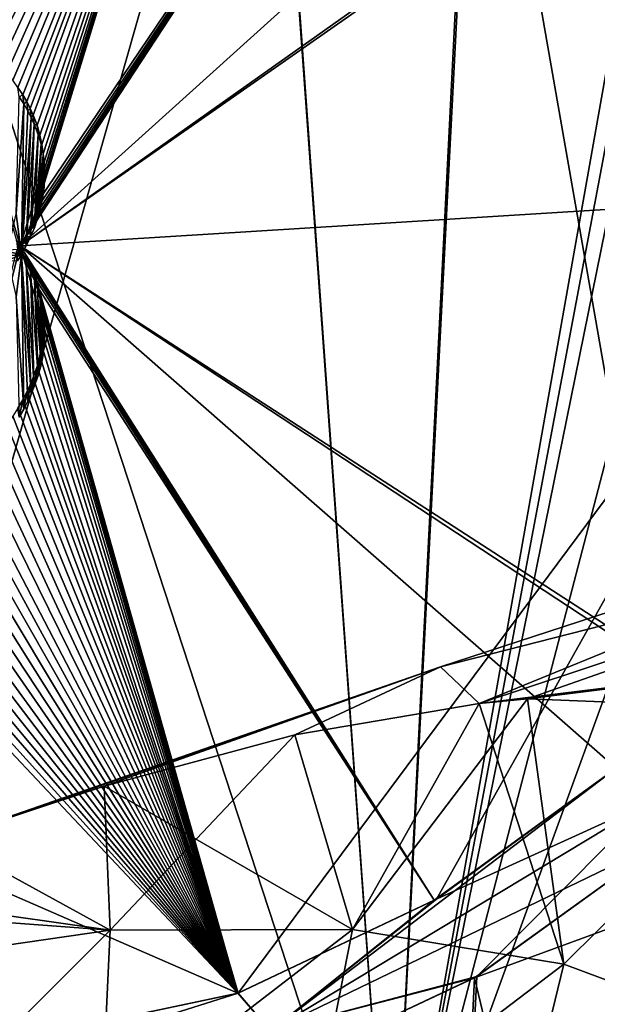
# Model space of a CAD drawing. Units: millimetres. Extents: x -36 to 116, y -4 to 79.
# Drawn here: x 3 to 12, y 53 to 68 of the extents above; entities that cross this region are included whole.
import ezdxf

# ---------------------------------------------------------------- set-up
doc = ezdxf.new("R2010")
doc.units = ezdxf.units.MM
doc.header["$LTSCALE"] = 65.185185
for name, color, linetype in [('1', 7, 'CONTINUOUS'), ('205', 7, 'CONTINUOUS'), ('207', 7, 'CONTINUOUS'), ('209', 7, 'CONTINUOUS'), ('211', 7, 'CONTINUOUS'), ('213', 7, 'CONTINUOUS'), ('214', 7, 'CONTINUOUS'), ('33', 7, 'CONTINUOUS'), ('35', 7, 'CONTINUOUS'), ('39', 7, 'CONTINUOUS'), ('43', 7, 'CONTINUOUS'), ('57', 7, 'CONTINUOUS'), ('59', 7, 'CONTINUOUS'), ('62', 7, 'CONTINUOUS'), ('813', 7, 'CONTINUOUS'), ('845', 7, 'CONTINUOUS'), ('847', 7, 'CONTINUOUS'), ('851', 7, 'CONTINUOUS'), ('866', 7, 'CONTINUOUS'), ('869', 7, 'CONTINUOUS'), ('871', 7, 'CONTINUOUS'), ('874', 7, 'CONTINUOUS')]:
    doc.layers.add(name, color=color, linetype=linetype)

msp = doc.modelspace()

# ---------------------------------------------------------------- linework, layer by layer
at = {"layer": '1', "linetype": 'CONTINUOUS'}
for points in [[(13.271, 55.744, 72.941), (10.29, 53.599, 74.485), (13.327, 54.715, 71.826), (13.271, 55.744, 72.941)], [(13.327, 54.715, 71.826), (10.29, 53.599, 74.485), (15.589, 31.49, 44.217), (13.327, 54.715, 71.826)], [(10.29, 53.599, 74.485), (7.08, 52.091, 75.495), (8.999, 26.831, 48.877), (10.29, 53.599, 74.485)], [(15.589, 31.49, 44.217), (10.29, 53.599, 74.485), (8.999, 26.831, 48.877), (15.589, 31.49, 44.217)]]:
    msp.add_3dface(points, dxfattribs=at)
at = {"layer": '205', "linetype": 'CONTINUOUS'}
for points in [[(10.364, 57.846, 6.36), (19.596, 61.622, 0), (9.764, 58.413), (10.364, 57.846, 6.36)], [(19.83, 60.981, 5.683), (19.596, 61.622, 0), (10.364, 57.846, 6.36), (19.83, 60.981, 5.683)], [(11.11, 57.918, 6.986), (19.83, 60.981, 5.683), (10.364, 57.846, 6.36), (11.11, 57.918, 6.986)], [(15.63, 57.734, 10.942), (19.83, 60.981, 5.683), (11.11, 57.918, 6.986), (15.63, 57.734, 10.942)], [(9.764, 58.413), (0, 55), (2.087, 55.745, 0.502), (9.764, 58.413)], [(4.562, 56.566, 1.888), (9.764, 58.413), (2.087, 55.745, 0.502), (4.562, 56.566, 1.888)], [(7.509, 57.359, 4.044), (9.764, 58.413), (4.562, 56.566, 1.888), (7.509, 57.359, 4.044)], [(10.364, 57.846, 6.36), (9.764, 58.413), (7.509, 57.359, 4.044), (10.364, 57.846, 6.36)]]:
    msp.add_3dface(points, dxfattribs=at)
at = {"layer": '207', "linetype": 'CONTINUOUS'}
for points in [[(1.022, 53.813, 11.336), (4.515, 51.355, 20.811), (4.654, 54.337, 12.591), (1.022, 53.813, 11.336)], [(4.515, 51.355, 20.811), (7.7, 50.792, 21.701), (8.405, 54.349, 14.363), (4.515, 51.355, 20.811)], [(4.654, 54.337, 12.591), (4.515, 51.355, 20.811), (8.405, 54.349, 14.363), (4.654, 54.337, 12.591)], [(8.405, 54.349, 14.363), (7.7, 50.792, 21.701), (11.671, 53.813, 16.274), (8.405, 54.349, 14.363)], [(1.71, 51.406, 20.465), (4.515, 51.355, 20.811), (1.022, 53.813, 11.336), (1.71, 51.406, 20.465)], [(7.7, 50.792, 21.701), (10.674, 49.695, 22.957), (11.671, 53.813, 16.274), (7.7, 50.792, 21.701)], [(11.671, 53.813, 16.274), (10.674, 49.695, 22.957), (14.244, 52.854, 18.052), (11.671, 53.813, 16.274)]]:
    msp.add_3dface(points, dxfattribs=at)
at = {"layer": '209', "linetype": 'CONTINUOUS'}
for points in [[(11.11, 57.918, 6.986), (10.364, 57.846, 6.36), (11.671, 53.813, 16.274), (11.11, 57.918, 6.986)], [(15.63, 57.734, 10.942), (11.11, 57.918, 6.986), (11.671, 53.813, 16.274), (15.63, 57.734, 10.942)], [(10.364, 57.846, 6.36), (7.509, 57.359, 4.044), (8.405, 54.349, 14.363), (10.364, 57.846, 6.36)], [(10.364, 57.846, 6.36), (8.405, 54.349, 14.363), (11.671, 53.813, 16.274), (10.364, 57.846, 6.36)], [(15.63, 57.734, 10.942), (11.671, 53.813, 16.274), (14.244, 52.854, 18.052), (15.63, 57.734, 10.942)], [(7.509, 57.359, 4.044), (4.562, 56.566, 1.888), (8.405, 54.349, 14.363), (7.509, 57.359, 4.044)], [(4.562, 56.566, 1.888), (2.087, 55.745, 0.502), (4.654, 54.337, 12.591), (4.562, 56.566, 1.888)], [(4.562, 56.566, 1.888), (4.654, 54.337, 12.591), (8.405, 54.349, 14.363), (4.562, 56.566, 1.888)], [(2.087, 55.745, 0.502), (0, 55), (4.654, 54.337, 12.591), (2.087, 55.745, 0.502)], [(4.654, 54.337, 12.591), (0, 55), (0.212, 54.666, 5.534), (4.654, 54.337, 12.591)], [(1.022, 53.813, 11.336), (4.654, 54.337, 12.591), (0.212, 54.666, 5.534), (1.022, 53.813, 11.336)]]:
    msp.add_3dface(points, dxfattribs=at)
at = {"layer": '211', "linetype": 'CONTINUOUS'}
for points in [[(4.654, 54.337, -12.591), (1.71, 51.406, -20.465), (1.022, 53.813, -11.336), (4.654, 54.337, -12.591)], [(4.515, 51.355, -20.811), (1.71, 51.406, -20.465), (4.654, 54.337, -12.591), (4.515, 51.355, -20.811)], [(7.7, 50.792, -21.701), (4.515, 51.355, -20.811), (8.405, 54.349, -14.363), (7.7, 50.792, -21.701)], [(8.405, 54.349, -14.363), (4.515, 51.355, -20.811), (4.654, 54.337, -12.591), (8.405, 54.349, -14.363)], [(11.671, 53.813, -16.274), (7.7, 50.792, -21.701), (8.405, 54.349, -14.363), (11.671, 53.813, -16.274)], [(14.244, 52.854, -18.052), (7.7, 50.792, -21.701), (11.671, 53.813, -16.274), (14.244, 52.854, -18.052)]]:
    msp.add_3dface(points, dxfattribs=at)
at = {"layer": '213', "linetype": 'CONTINUOUS'}
for points in [[(11.671, 53.813, -16.274), (8.405, 54.349, -14.363), (11.11, 57.918, -6.986), (11.671, 53.813, -16.274)], [(11.11, 57.918, -6.986), (8.405, 54.349, -14.363), (10.364, 57.846, -6.36), (11.11, 57.918, -6.986)], [(15.63, 57.734, -10.942), (11.671, 53.813, -16.274), (11.11, 57.918, -6.986), (15.63, 57.734, -10.942)], [(10.364, 57.846, -6.36), (8.405, 54.349, -14.363), (7.509, 57.359, -4.044), (10.364, 57.846, -6.36)], [(14.244, 52.854, -18.052), (11.671, 53.813, -16.274), (15.63, 57.734, -10.942), (14.244, 52.854, -18.052)], [(7.509, 57.359, -4.044), (4.654, 54.337, -12.591), (4.562, 56.566, -1.888), (7.509, 57.359, -4.044)], [(8.405, 54.349, -14.363), (4.654, 54.337, -12.591), (7.509, 57.359, -4.044), (8.405, 54.349, -14.363)], [(4.562, 56.566, -1.888), (4.654, 54.337, -12.591), (2.087, 55.745, -0.502), (4.562, 56.566, -1.888)], [(4.654, 54.337, -12.591), (1.022, 53.813, -11.336), (2.087, 55.745, -0.502), (4.654, 54.337, -12.591)]]:
    msp.add_3dface(points, dxfattribs=at)
at = {"layer": '214', "linetype": 'CONTINUOUS'}
for points in [[(19.596, 61.622, 0), (19.83, 60.981, -5.683), (9.764, 58.413), (19.596, 61.622, 0)], [(9.764, 58.413), (19.83, 60.981, -5.683), (10.364, 57.846, -6.36), (9.764, 58.413)], [(19.83, 60.981, -5.683), (20.517, 59.093, -11.044), (10.364, 57.846, -6.36), (19.83, 60.981, -5.683)], [(20.517, 59.093, -11.044), (11.11, 57.918, -6.986), (10.364, 57.846, -6.36), (20.517, 59.093, -11.044)], [(20.517, 59.093, -11.044), (15.63, 57.734, -10.942), (11.11, 57.918, -6.986), (20.517, 59.093, -11.044)], [(0, 55), (9.764, 58.413), (2.087, 55.745, -0.502), (0, 55)], [(9.764, 58.413), (4.562, 56.566, -1.888), (2.087, 55.745, -0.502), (9.764, 58.413)], [(9.764, 58.413), (7.509, 57.359, -4.044), (4.562, 56.566, -1.888), (9.764, 58.413)], [(9.764, 58.413), (10.364, 57.846, -6.36), (7.509, 57.359, -4.044), (9.764, 58.413)]]:
    msp.add_3dface(points, dxfattribs=at)
at = {"layer": '33', "linetype": 'CONTINUOUS'}
for points in [[(7.087, 75.493, 52.093), (0, 50.581, 25.126), (0.091, 76.085, 50.63), (7.087, 75.493, 52.093)], [(8.999, 48.877, 26.831), (0, 50.581, 25.126), (7.087, 75.493, 52.093), (8.999, 48.877, 26.831)], [(10.325, 74.471, 53.62), (8.999, 48.877, 26.831), (7.087, 75.493, 52.093), (10.325, 74.471, 53.62)], [(13.271, 72.941, 55.744), (8.999, 48.877, 26.831), (10.325, 74.471, 53.62), (13.271, 72.941, 55.744)], [(8.999, 48.877, 26.831), (13.271, 72.941, 55.744), (13.327, 71.826, 54.715), (8.999, 48.877, 26.831)], [(8.999, 48.877, 26.831), (13.327, 71.826, 54.715), (13.44, 70.737, 53.804), (8.999, 48.877, 26.831)], [(8.999, 48.877, 26.831), (13.44, 70.737, 53.804), (13.976, 67.958, 51.916), (8.999, 48.877, 26.831)], [(8.999, 48.877, 26.831), (13.976, 67.958, 51.916), (14.867, 65.009, 50.658), (8.999, 48.877, 26.831)], [(15.589, 44.217, 31.49), (8.999, 48.877, 26.831), (14.867, 65.009, 50.658), (15.589, 44.217, 31.49)]]:
    msp.add_3dface(points, dxfattribs=at)
at = {"layer": '35', "linetype": 'CONTINUOUS'}
for points in [[(15.806, 65.701, 65.701), (3.264, 64.926, 64.926), (14.173, 57.858, 72.551), (15.806, 65.701, 65.701)], [(14.173, 57.858, 72.551), (3.264, 64.926, 64.926), (14.064, 57.817, 72.576), (14.173, 57.858, 72.551)], [(14.064, 57.817, 72.576), (3.264, 64.926, 64.926), (12.481, 56.846, 73.243), (14.064, 57.817, 72.576)], [(12.481, 56.846, 73.243), (3.264, 64.926, 64.926), (9.669, 54.8, 74.688), (12.481, 56.846, 73.243)], [(9.669, 54.8, 74.688), (3.264, 64.926, 64.926), (3.339, 64.796, 65.064), (9.669, 54.8, 74.688)], [(3.406, 64.664, 65.204), (9.669, 54.8, 74.688), (3.339, 64.796, 65.064), (3.406, 64.664, 65.204)], [(3.464, 64.528, 65.346), (9.669, 54.8, 74.688), (3.406, 64.664, 65.204), (3.464, 64.528, 65.346)], [(3.514, 64.389, 65.49), (9.669, 54.8, 74.688), (3.464, 64.528, 65.346), (3.514, 64.389, 65.49)], [(3.555, 64.248, 65.635), (9.669, 54.8, 74.688), (3.514, 64.389, 65.49), (3.555, 64.248, 65.635)], [(6.631, 53.362, 75.626), (9.669, 54.8, 74.688), (3.555, 64.248, 65.635), (6.631, 53.362, 75.626)], [(3.587, 64.105, 65.779), (6.631, 53.362, 75.626), (3.555, 64.248, 65.635), (3.587, 64.105, 65.779)], [(3.61, 63.963, 65.922), (6.631, 53.362, 75.626), (3.587, 64.105, 65.779), (3.61, 63.963, 65.922)], [(3.623, 63.819, 66.064), (6.631, 53.362, 75.626), (3.61, 63.963, 65.922), (3.623, 63.819, 66.064)], [(3.618, 63.529, 66.347), (6.631, 53.362, 75.626), (3.626, 63.675, 66.205), (3.618, 63.529, 66.347)], [(3.626, 63.675, 66.205), (6.631, 53.362, 75.626), (3.623, 63.819, 66.064), (3.626, 63.675, 66.205)], [(3.599, 63.378, 66.491), (6.631, 53.362, 75.626), (3.618, 63.529, 66.347), (3.599, 63.378, 66.491)], [(3.568, 63.223, 66.638), (6.631, 53.362, 75.626), (3.599, 63.378, 66.491), (3.568, 63.223, 66.638)], [(3.523, 63.06, 66.79), (6.631, 53.362, 75.626), (3.568, 63.223, 66.638), (3.523, 63.06, 66.79)], [(3.463, 62.89, 66.947), (6.631, 53.362, 75.626), (3.523, 63.06, 66.79), (3.463, 62.89, 66.947)], [(3.363, 62.661, 67.155), (6.631, 53.362, 75.626), (3.417, 62.777, 67.049), (3.363, 62.661, 67.155)], [(3.417, 62.777, 67.049), (6.631, 53.362, 75.626), (3.463, 62.89, 66.947), (3.417, 62.777, 67.049)], [(3.301, 62.541, 67.262), (6.631, 53.362, 75.626), (3.363, 62.661, 67.155), (3.301, 62.541, 67.262)], [(3.228, 62.416, 67.372), (6.631, 53.362, 75.626), (3.301, 62.541, 67.262), (3.228, 62.416, 67.372)], [(3.147, 62.288, 67.485), (6.631, 53.362, 75.626), (3.228, 62.416, 67.372), (3.147, 62.288, 67.485)], [(2.951, 62.022, 67.714), (6.631, 53.362, 75.626), (3.055, 62.157, 67.599), (2.951, 62.022, 67.714)], [(3.055, 62.157, 67.599), (6.631, 53.362, 75.626), (3.147, 62.288, 67.485), (3.055, 62.157, 67.599)], [(2.835, 61.884, 67.831), (6.631, 53.362, 75.626), (2.951, 62.022, 67.714), (2.835, 61.884, 67.831)], [(2.706, 61.745, 67.947), (6.631, 53.362, 75.626), (2.835, 61.884, 67.831), (2.706, 61.745, 67.947)], [(2.566, 61.607, 68.061), (6.631, 53.362, 75.626), (2.706, 61.745, 67.947), (2.566, 61.607, 68.061)], [(2.413, 61.469, 68.172), (6.631, 53.362, 75.626), (2.566, 61.607, 68.061), (2.413, 61.469, 68.172)], [(2.274, 61.354, 68.264), (6.631, 53.362, 75.626), (2.413, 61.469, 68.172), (2.274, 61.354, 68.264)], [(1.971, 61.136, 68.433), (6.631, 53.362, 75.626), (2.127, 61.243, 68.351), (1.971, 61.136, 68.433)], [(2.127, 61.243, 68.351), (6.631, 53.362, 75.626), (2.274, 61.354, 68.264), (2.127, 61.243, 68.351)], [(1.806, 61.031, 68.51), (6.631, 53.362, 75.626), (1.971, 61.136, 68.433), (1.806, 61.031, 68.51)], [(1.451, 60.841, 68.646), (6.631, 53.362, 75.626), (1.633, 60.933, 68.582), (1.451, 60.841, 68.646)], [(1.633, 60.933, 68.582), (6.631, 53.362, 75.626), (1.806, 61.031, 68.51), (1.633, 60.933, 68.582)], [(1.259, 60.755, 68.704), (6.631, 53.362, 75.626), (1.451, 60.841, 68.646), (1.259, 60.755, 68.704)], [(0.854, 60.604, 68.796), (6.631, 53.362, 75.626), (1.059, 60.675, 68.754), (0.854, 60.604, 68.796)], [(1.059, 60.675, 68.754), (6.631, 53.362, 75.626), (1.259, 60.755, 68.704), (1.059, 60.675, 68.754)], [(0.22, 60.444, 68.869), (6.631, 53.362, 75.626), (0.436, 60.489, 68.853), (0.22, 60.444, 68.869)], [(0.436, 60.489, 68.853), (6.631, 53.362, 75.626), (0.647, 60.542, 68.829), (0.436, 60.489, 68.853)], [(0.647, 60.542, 68.829), (6.631, 53.362, 75.626), (0.854, 60.604, 68.796), (0.647, 60.542, 68.829)], [(0, 60.409, 68.876), (6.631, 53.362, 75.626), (0.22, 60.444, 68.869), (0, 60.409, 68.876)], [(0, 60.409, 68.876), (0, 56.249, 72.592), (6.631, 53.362, 75.626), (0, 60.409, 68.876)], [(0, 56.249, 72.592), (0, 51.96, 76.156), (6.631, 53.362, 75.626), (0, 56.249, 72.592)]]:
    msp.add_3dface(points, dxfattribs=at)
at = {"layer": '39', "linetype": 'CONTINUOUS'}
for points in [[(0, 76.156, 51.96), (3.264, 64.926, 64.926), (6.637, 75.625, 53.364), (0, 76.156, 51.96)], [(3.264, 64.926, 64.926), (0, 76.156, 51.96), (3.206, 65.009, 64.834), (3.264, 64.926, 64.926)], [(3.264, 64.926, 64.926), (15.806, 65.701, 65.701), (6.637, 75.625, 53.364), (3.264, 64.926, 64.926)], [(6.637, 75.625, 53.364), (15.806, 65.701, 65.701), (9.702, 74.675, 54.819), (6.637, 75.625, 53.364)], [(9.702, 74.675, 54.819), (15.806, 65.701, 65.701), (12.481, 73.243, 56.846), (9.702, 74.675, 54.819)]]:
    msp.add_3dface(points, dxfattribs=at)
at = {"layer": '43', "linetype": 'CONTINUOUS'}
for points in [[(12.481, 56.846, 73.243), (9.669, 54.8, 74.688), (13.009, 56.324, 73.338), (12.481, 56.846, 73.243)], [(7.134, 52.779, 75.766), (13.271, 55.744, 72.941), (13.009, 56.324, 73.338), (7.134, 52.779, 75.766)], [(9.669, 54.8, 74.688), (7.134, 52.779, 75.766), (13.009, 56.324, 73.338), (9.669, 54.8, 74.688)], [(10.29, 53.599, 74.485), (13.271, 55.744, 72.941), (7.134, 52.779, 75.766), (10.29, 53.599, 74.485)], [(9.669, 54.8, 74.688), (6.631, 53.362, 75.626), (7.134, 52.779, 75.766), (9.669, 54.8, 74.688)], [(7.08, 52.091, 75.495), (10.29, 53.599, 74.485), (7.134, 52.779, 75.766), (7.08, 52.091, 75.495)], [(6.631, 53.362, 75.626), (0, 51.96, 76.156), (7.134, 52.779, 75.766), (6.631, 53.362, 75.626)]]:
    msp.add_3dface(points, dxfattribs=at)
at = {"layer": '57', "color": 7, "linetype": 'CONTINUOUS', "true_color": 0xf5f5f5}
for points in [[(3.281, 64.785, 64.785), (3.058, 64.771, 64.771), (3.201, 64.138, 65.418), (3.281, 64.785, 64.785)], [(3.318, 62.4, 67.121), (3.281, 64.785, 64.785), (3.201, 64.138, 65.418), (3.318, 62.4, 67.121)], [(3.357, 64.656, 64.923), (3.281, 64.785, 64.785), (3.434, 62.636, 66.908), (3.357, 64.656, 64.923)], [(3.434, 62.636, 66.908), (3.281, 64.785, 64.785), (3.381, 62.52, 67.014), (3.434, 62.636, 66.908)], [(3.381, 62.52, 67.014), (3.281, 64.785, 64.785), (3.318, 62.4, 67.121), (3.381, 62.52, 67.014)], [(3.423, 64.523, 65.063), (3.357, 64.656, 64.923), (3.481, 62.749, 66.806), (3.423, 64.523, 65.063)], [(3.481, 62.749, 66.806), (3.357, 64.656, 64.923), (3.434, 62.636, 66.908), (3.481, 62.749, 66.806)], [(3.482, 64.387, 65.205), (3.423, 64.523, 65.063), (3.541, 62.919, 66.649), (3.482, 64.387, 65.205)], [(3.541, 62.919, 66.649), (3.423, 64.523, 65.063), (3.481, 62.749, 66.806), (3.541, 62.919, 66.649)], [(3.531, 64.248, 65.349), (3.482, 64.387, 65.205), (3.585, 63.082, 66.497), (3.531, 64.248, 65.349)], [(3.585, 63.082, 66.497), (3.482, 64.387, 65.205), (3.541, 62.919, 66.649), (3.585, 63.082, 66.497)], [(3.246, 62.276, 67.231), (3.318, 62.4, 67.121), (3.201, 64.138, 65.418), (3.246, 62.276, 67.231)], [(3.573, 64.107, 65.494), (3.531, 64.248, 65.349), (3.585, 63.082, 66.497), (3.573, 64.107, 65.494)], [(3.605, 63.965, 65.638), (3.573, 64.107, 65.494), (3.616, 63.238, 66.35), (3.605, 63.965, 65.638)], [(3.616, 63.238, 66.35), (3.573, 64.107, 65.494), (3.585, 63.082, 66.497), (3.616, 63.238, 66.35)], [(3.628, 63.822, 65.781), (3.605, 63.965, 65.638), (3.636, 63.388, 66.206), (3.628, 63.822, 65.781)], [(3.636, 63.388, 66.206), (3.605, 63.965, 65.638), (3.616, 63.238, 66.35), (3.636, 63.388, 66.206)], [(3.641, 63.679, 65.923), (3.628, 63.822, 65.781), (3.644, 63.535, 66.064), (3.641, 63.679, 65.923)], [(3.644, 63.535, 66.064), (3.628, 63.822, 65.781), (3.636, 63.388, 66.206), (3.644, 63.535, 66.064)]]:
    msp.add_3dface(points, dxfattribs=at)
at = {"layer": '59', "color": 7, "linetype": 'CONTINUOUS', "true_color": 0xf5f5f5}
for points in [[(3.014, 64.855, 64.681), (3.281, 64.785, 64.785), (3.223, 64.869, 64.693), (3.014, 64.855, 64.681)], [(3.058, 64.771, 64.771), (3.281, 64.785, 64.785), (3.014, 64.855, 64.681), (3.058, 64.771, 64.771)]]:
    msp.add_3dface(points, dxfattribs=at)
at = {"layer": '62', "linetype": 'CONTINUOUS'}
for points in [[(3.264, 64.926, 64.926), (3.206, 65.009, 64.834), (3.281, 64.785, 64.785), (3.264, 64.926, 64.926)], [(3.281, 64.785, 64.785), (3.206, 65.009, 64.834), (3.223, 64.869, 64.693), (3.281, 64.785, 64.785)], [(3.339, 64.796, 65.064), (3.264, 64.926, 64.926), (3.357, 64.656, 64.923), (3.339, 64.796, 65.064)], [(3.264, 64.926, 64.926), (3.281, 64.785, 64.785), (3.357, 64.656, 64.923), (3.264, 64.926, 64.926)], [(3.406, 64.664, 65.204), (3.339, 64.796, 65.064), (3.423, 64.523, 65.063), (3.406, 64.664, 65.204)], [(3.339, 64.796, 65.064), (3.357, 64.656, 64.923), (3.423, 64.523, 65.063), (3.339, 64.796, 65.064)], [(3.464, 64.528, 65.346), (3.406, 64.664, 65.204), (3.482, 64.387, 65.205), (3.464, 64.528, 65.346)], [(3.406, 64.664, 65.204), (3.423, 64.523, 65.063), (3.482, 64.387, 65.205), (3.406, 64.664, 65.204)], [(3.514, 64.389, 65.49), (3.464, 64.528, 65.346), (3.531, 64.248, 65.349), (3.514, 64.389, 65.49)], [(3.464, 64.528, 65.346), (3.482, 64.387, 65.205), (3.531, 64.248, 65.349), (3.464, 64.528, 65.346)], [(3.555, 64.248, 65.635), (3.514, 64.389, 65.49), (3.573, 64.107, 65.494), (3.555, 64.248, 65.635)], [(3.514, 64.389, 65.49), (3.531, 64.248, 65.349), (3.573, 64.107, 65.494), (3.514, 64.389, 65.49)], [(3.587, 64.105, 65.779), (3.555, 64.248, 65.635), (3.605, 63.965, 65.638), (3.587, 64.105, 65.779)], [(3.555, 64.248, 65.635), (3.573, 64.107, 65.494), (3.605, 63.965, 65.638), (3.555, 64.248, 65.635)], [(3.61, 63.963, 65.922), (3.587, 64.105, 65.779), (3.628, 63.822, 65.781), (3.61, 63.963, 65.922)], [(3.587, 64.105, 65.779), (3.605, 63.965, 65.638), (3.628, 63.822, 65.781), (3.587, 64.105, 65.779)], [(3.623, 63.819, 66.064), (3.61, 63.963, 65.922), (3.641, 63.679, 65.923), (3.623, 63.819, 66.064)], [(3.61, 63.963, 65.922), (3.628, 63.822, 65.781), (3.641, 63.679, 65.923), (3.61, 63.963, 65.922)], [(3.618, 63.529, 66.347), (3.626, 63.675, 66.205), (3.636, 63.388, 66.206), (3.618, 63.529, 66.347)], [(3.626, 63.675, 66.205), (3.623, 63.819, 66.064), (3.644, 63.535, 66.064), (3.626, 63.675, 66.205)], [(3.623, 63.819, 66.064), (3.641, 63.679, 65.923), (3.644, 63.535, 66.064), (3.623, 63.819, 66.064)], [(3.626, 63.675, 66.205), (3.644, 63.535, 66.064), (3.636, 63.388, 66.206), (3.626, 63.675, 66.205)], [(3.599, 63.378, 66.491), (3.618, 63.529, 66.347), (3.616, 63.238, 66.35), (3.599, 63.378, 66.491)], [(3.618, 63.529, 66.347), (3.636, 63.388, 66.206), (3.616, 63.238, 66.35), (3.618, 63.529, 66.347)], [(3.568, 63.223, 66.638), (3.599, 63.378, 66.491), (3.585, 63.082, 66.497), (3.568, 63.223, 66.638)], [(3.599, 63.378, 66.491), (3.616, 63.238, 66.35), (3.585, 63.082, 66.497), (3.599, 63.378, 66.491)], [(3.523, 63.06, 66.79), (3.568, 63.223, 66.638), (3.541, 62.919, 66.649), (3.523, 63.06, 66.79)], [(3.568, 63.223, 66.638), (3.585, 63.082, 66.497), (3.541, 62.919, 66.649), (3.568, 63.223, 66.638)], [(3.463, 62.89, 66.947), (3.523, 63.06, 66.79), (3.481, 62.749, 66.806), (3.463, 62.89, 66.947)], [(3.523, 63.06, 66.79), (3.541, 62.919, 66.649), (3.481, 62.749, 66.806), (3.523, 63.06, 66.79)], [(3.363, 62.661, 67.155), (3.417, 62.777, 67.049), (3.381, 62.52, 67.014), (3.363, 62.661, 67.155)], [(3.417, 62.777, 67.049), (3.434, 62.636, 66.908), (3.381, 62.52, 67.014), (3.417, 62.777, 67.049)], [(3.417, 62.777, 67.049), (3.463, 62.89, 66.947), (3.434, 62.636, 66.908), (3.417, 62.777, 67.049)], [(3.463, 62.89, 66.947), (3.481, 62.749, 66.806), (3.434, 62.636, 66.908), (3.463, 62.89, 66.947)], [(3.301, 62.541, 67.262), (3.363, 62.661, 67.155), (3.318, 62.4, 67.121), (3.301, 62.541, 67.262)], [(3.363, 62.661, 67.155), (3.381, 62.52, 67.014), (3.318, 62.4, 67.121), (3.363, 62.661, 67.155)], [(3.228, 62.416, 67.372), (3.301, 62.541, 67.262), (3.246, 62.276, 67.231), (3.228, 62.416, 67.372)], [(3.301, 62.541, 67.262), (3.318, 62.4, 67.121), (3.246, 62.276, 67.231), (3.301, 62.541, 67.262)]]:
    msp.add_3dface(points, dxfattribs=at)
at = {"layer": '813', "linetype": 'CONTINUOUS'}
for points in [[(8.999, 48.877, -26.831), (0.091, 76.085, -50.63), (0, 50.581, -25.126), (8.999, 48.877, -26.831)], [(7.08, 75.495, -52.091), (0.091, 76.085, -50.63), (8.999, 48.877, -26.831), (7.08, 75.495, -52.091)], [(10.29, 74.485, -53.599), (7.08, 75.495, -52.091), (8.999, 48.877, -26.831), (10.29, 74.485, -53.599)], [(15.589, 44.217, -31.49), (10.29, 74.485, -53.599), (8.999, 48.877, -26.831), (15.589, 44.217, -31.49)], [(13.327, 71.826, -54.715), (10.29, 74.485, -53.599), (15.589, 44.217, -31.49), (13.327, 71.826, -54.715)]]:
    msp.add_3dface(points, dxfattribs=at)
at = {"layer": '845', "linetype": 'CONTINUOUS'}
for points in [[(8.999, 26.831, -48.877), (13.271, 55.744, -72.941), (13.327, 54.715, -71.826), (8.999, 26.831, -48.877)], [(13.271, 55.744, -72.941), (8.999, 26.831, -48.877), (10.325, 53.62, -74.471), (13.271, 55.744, -72.941)], [(8.999, 26.831, -48.877), (13.327, 54.715, -71.826), (13.44, 53.804, -70.737), (8.999, 26.831, -48.877)], [(8.999, 26.831, -48.877), (13.44, 53.804, -70.737), (13.976, 51.916, -67.958), (8.999, 26.831, -48.877)], [(10.325, 53.62, -74.471), (8.999, 26.831, -48.877), (7.087, 52.093, -75.493), (10.325, 53.62, -74.471)]]:
    msp.add_3dface(points, dxfattribs=at)
at = {"layer": '847', "linetype": 'CONTINUOUS'}
for points in [[(1.971, 68.433, -61.136), (6.631, 75.626, -53.362), (2.127, 68.351, -61.243), (1.971, 68.433, -61.136)], [(2.127, 68.351, -61.243), (6.631, 75.626, -53.362), (2.274, 68.264, -61.354), (2.127, 68.351, -61.243)], [(2.274, 68.264, -61.354), (6.631, 75.626, -53.362), (2.413, 68.172, -61.469), (2.274, 68.264, -61.354)], [(2.413, 68.172, -61.469), (6.631, 75.626, -53.362), (2.566, 68.061, -61.607), (2.413, 68.172, -61.469)], [(2.566, 68.061, -61.607), (6.631, 75.626, -53.362), (2.706, 67.947, -61.745), (2.566, 68.061, -61.607)], [(2.706, 67.947, -61.745), (6.631, 75.626, -53.362), (2.835, 67.831, -61.884), (2.706, 67.947, -61.745)], [(2.835, 67.831, -61.884), (6.631, 75.626, -53.362), (2.951, 67.714, -62.022), (2.835, 67.831, -61.884)], [(2.951, 67.714, -62.022), (6.631, 75.626, -53.362), (3.055, 67.599, -62.157), (2.951, 67.714, -62.022)], [(3.055, 67.599, -62.157), (6.631, 75.626, -53.362), (3.147, 67.485, -62.288), (3.055, 67.599, -62.157)], [(3.147, 67.485, -62.288), (6.631, 75.626, -53.362), (3.228, 67.372, -62.416), (3.147, 67.485, -62.288)], [(3.228, 67.372, -62.416), (6.631, 75.626, -53.362), (3.301, 67.262, -62.541), (3.228, 67.372, -62.416)], [(3.301, 67.262, -62.541), (6.631, 75.626, -53.362), (3.363, 67.155, -62.661), (3.301, 67.262, -62.541)], [(3.363, 67.155, -62.661), (6.631, 75.626, -53.362), (3.417, 67.049, -62.777), (3.363, 67.155, -62.661)], [(3.417, 67.049, -62.777), (6.631, 75.626, -53.362), (3.463, 66.947, -62.89), (3.417, 67.049, -62.777)], [(3.463, 66.947, -62.89), (6.631, 75.626, -53.362), (3.523, 66.79, -63.06), (3.463, 66.947, -62.89)], [(3.523, 66.79, -63.06), (6.631, 75.626, -53.362), (3.568, 66.638, -63.223), (3.523, 66.79, -63.06)], [(6.631, 75.626, -53.362), (9.669, 74.688, -54.8), (3.555, 65.635, -64.248), (6.631, 75.626, -53.362)], [(3.587, 65.779, -64.105), (6.631, 75.626, -53.362), (3.555, 65.635, -64.248), (3.587, 65.779, -64.105)], [(3.568, 66.638, -63.223), (6.631, 75.626, -53.362), (3.599, 66.491, -63.378), (3.568, 66.638, -63.223)], [(3.61, 65.922, -63.963), (6.631, 75.626, -53.362), (3.587, 65.779, -64.105), (3.61, 65.922, -63.963)], [(3.599, 66.491, -63.378), (6.631, 75.626, -53.362), (3.618, 66.347, -63.529), (3.599, 66.491, -63.378)], [(3.623, 66.064, -63.819), (6.631, 75.626, -53.362), (3.61, 65.922, -63.963), (3.623, 66.064, -63.819)], [(3.618, 66.347, -63.529), (6.631, 75.626, -53.362), (3.626, 66.205, -63.675), (3.618, 66.347, -63.529)], [(3.626, 66.205, -63.675), (6.631, 75.626, -53.362), (3.623, 66.064, -63.819), (3.626, 66.205, -63.675)], [(12.481, 73.243, -56.846), (3.264, 64.926, -64.926), (9.669, 74.688, -54.8), (12.481, 73.243, -56.846)], [(9.669, 74.688, -54.8), (3.264, 64.926, -64.926), (3.339, 65.064, -64.796), (9.669, 74.688, -54.8)], [(3.406, 65.204, -64.664), (9.669, 74.688, -54.8), (3.339, 65.064, -64.796), (3.406, 65.204, -64.664)], [(3.464, 65.346, -64.528), (9.669, 74.688, -54.8), (3.406, 65.204, -64.664), (3.464, 65.346, -64.528)], [(3.514, 65.49, -64.389), (9.669, 74.688, -54.8), (3.464, 65.346, -64.528), (3.514, 65.49, -64.389)], [(3.555, 65.635, -64.248), (9.669, 74.688, -54.8), (3.514, 65.49, -64.389), (3.555, 65.635, -64.248)], [(14.064, 72.576, -57.817), (3.264, 64.926, -64.926), (12.481, 73.243, -56.846), (14.064, 72.576, -57.817)], [(14.173, 72.551, -57.858), (3.264, 64.926, -64.926), (14.064, 72.576, -57.817), (14.173, 72.551, -57.858)], [(15.806, 65.701, -65.701), (3.264, 64.926, -64.926), (14.173, 72.551, -57.858), (15.806, 65.701, -65.701)]]:
    msp.add_3dface(points, dxfattribs=at)
at = {"layer": '851', "linetype": 'CONTINUOUS'}
for points in [[(3.264, 64.926, -64.926), (15.806, 65.701, -65.701), (6.637, 53.364, -75.625), (3.264, 64.926, -64.926)], [(6.637, 53.364, -75.625), (15.806, 65.701, -65.701), (9.702, 54.819, -74.675), (6.637, 53.364, -75.625)], [(9.702, 54.819, -74.675), (15.806, 65.701, -65.701), (12.481, 56.846, -73.243), (9.702, 54.819, -74.675)], [(0, 51.96, -76.156), (3.264, 64.926, -64.926), (6.637, 53.364, -75.625), (0, 51.96, -76.156)], [(3.264, 64.926, -64.926), (0, 51.96, -76.156), (3.206, 64.834, -65.009), (3.264, 64.926, -64.926)]]:
    msp.add_3dface(points, dxfattribs=at)
at = {"layer": '866', "linetype": 'CONTINUOUS'}
for points in [[(9.702, 54.819, -74.675), (12.481, 56.846, -73.243), (7.134, 52.779, -75.766), (9.702, 54.819, -74.675)], [(12.481, 56.846, -73.243), (13.009, 56.324, -73.338), (7.134, 52.779, -75.766), (12.481, 56.846, -73.243)], [(13.009, 56.324, -73.338), (10.325, 53.62, -74.471), (7.134, 52.779, -75.766), (13.009, 56.324, -73.338)], [(13.271, 55.744, -72.941), (10.325, 53.62, -74.471), (13.009, 56.324, -73.338), (13.271, 55.744, -72.941)], [(6.637, 53.364, -75.625), (9.702, 54.819, -74.675), (7.134, 52.779, -75.766), (6.637, 53.364, -75.625)], [(10.325, 53.62, -74.471), (7.087, 52.093, -75.493), (7.134, 52.779, -75.766), (10.325, 53.62, -74.471)], [(0, 51.96, -76.156), (6.637, 53.364, -75.625), (0.032, 51.28, -76.375), (0, 51.96, -76.156)], [(6.637, 53.364, -75.625), (7.134, 52.779, -75.766), (0.032, 51.28, -76.375), (6.637, 53.364, -75.625)]]:
    msp.add_3dface(points, dxfattribs=at)
at = {"layer": '869', "color": 7, "linetype": 'CONTINUOUS', "true_color": 0xf5f5f5}
for points in [[(3.246, 67.231, -62.276), (3.318, 67.121, -62.4), (3.201, 65.418, -64.138), (3.246, 67.231, -62.276)], [(3.318, 67.121, -62.4), (3.281, 64.785, -64.785), (3.201, 65.418, -64.138), (3.318, 67.121, -62.4)], [(3.381, 67.014, -62.52), (3.281, 64.785, -64.785), (3.318, 67.121, -62.4), (3.381, 67.014, -62.52)], [(3.434, 66.908, -62.636), (3.281, 64.785, -64.785), (3.381, 67.014, -62.52), (3.434, 66.908, -62.636)], [(3.357, 64.923, -64.656), (3.281, 64.785, -64.785), (3.434, 66.908, -62.636), (3.357, 64.923, -64.656)], [(3.481, 66.806, -62.749), (3.357, 64.923, -64.656), (3.434, 66.908, -62.636), (3.481, 66.806, -62.749)], [(3.423, 65.063, -64.523), (3.357, 64.923, -64.656), (3.481, 66.806, -62.749), (3.423, 65.063, -64.523)], [(3.541, 66.649, -62.919), (3.423, 65.063, -64.523), (3.481, 66.806, -62.749), (3.541, 66.649, -62.919)], [(3.482, 65.205, -64.387), (3.423, 65.063, -64.523), (3.541, 66.649, -62.919), (3.482, 65.205, -64.387)], [(3.585, 66.497, -63.082), (3.482, 65.205, -64.387), (3.541, 66.649, -62.919), (3.585, 66.497, -63.082)], [(3.531, 65.349, -64.248), (3.482, 65.205, -64.387), (3.585, 66.497, -63.082), (3.531, 65.349, -64.248)], [(3.573, 65.494, -64.107), (3.531, 65.349, -64.248), (3.585, 66.497, -63.082), (3.573, 65.494, -64.107)], [(3.616, 66.35, -63.238), (3.573, 65.494, -64.107), (3.585, 66.497, -63.082), (3.616, 66.35, -63.238)], [(3.605, 65.638, -63.965), (3.573, 65.494, -64.107), (3.616, 66.35, -63.238), (3.605, 65.638, -63.965)], [(3.636, 66.206, -63.388), (3.605, 65.638, -63.965), (3.616, 66.35, -63.238), (3.636, 66.206, -63.388)], [(3.628, 65.781, -63.822), (3.605, 65.638, -63.965), (3.636, 66.206, -63.388), (3.628, 65.781, -63.822)], [(3.644, 66.064, -63.535), (3.628, 65.781, -63.822), (3.636, 66.206, -63.388), (3.644, 66.064, -63.535)], [(3.641, 65.923, -63.679), (3.628, 65.781, -63.822), (3.644, 66.064, -63.535), (3.641, 65.923, -63.679)], [(3.281, 64.785, -64.785), (3.058, 64.771, -64.771), (3.201, 65.418, -64.138), (3.281, 64.785, -64.785)]]:
    msp.add_3dface(points, dxfattribs=at)
at = {"layer": '871', "color": 7, "linetype": 'CONTINUOUS', "true_color": 0xf5f5f5}
for points in [[(3.058, 64.771, -64.771), (3.281, 64.785, -64.785), (3.014, 64.681, -64.855), (3.058, 64.771, -64.771)], [(3.014, 64.681, -64.855), (3.281, 64.785, -64.785), (3.223, 64.693, -64.869), (3.014, 64.681, -64.855)]]:
    msp.add_3dface(points, dxfattribs=at)
at = {"layer": '874', "linetype": 'CONTINUOUS'}
for points in [[(3.228, 67.372, -62.416), (3.301, 67.262, -62.541), (3.246, 67.231, -62.276), (3.228, 67.372, -62.416)], [(3.301, 67.262, -62.541), (3.318, 67.121, -62.4), (3.246, 67.231, -62.276), (3.301, 67.262, -62.541)], [(3.301, 67.262, -62.541), (3.363, 67.155, -62.661), (3.318, 67.121, -62.4), (3.301, 67.262, -62.541)], [(3.363, 67.155, -62.661), (3.381, 67.014, -62.52), (3.318, 67.121, -62.4), (3.363, 67.155, -62.661)], [(3.363, 67.155, -62.661), (3.417, 67.049, -62.777), (3.381, 67.014, -62.52), (3.363, 67.155, -62.661)], [(3.417, 67.049, -62.777), (3.434, 66.908, -62.636), (3.381, 67.014, -62.52), (3.417, 67.049, -62.777)], [(3.417, 67.049, -62.777), (3.463, 66.947, -62.89), (3.434, 66.908, -62.636), (3.417, 67.049, -62.777)], [(3.463, 66.947, -62.89), (3.481, 66.806, -62.749), (3.434, 66.908, -62.636), (3.463, 66.947, -62.89)], [(3.463, 66.947, -62.89), (3.523, 66.79, -63.06), (3.481, 66.806, -62.749), (3.463, 66.947, -62.89)], [(3.523, 66.79, -63.06), (3.541, 66.649, -62.919), (3.481, 66.806, -62.749), (3.523, 66.79, -63.06)], [(3.523, 66.79, -63.06), (3.568, 66.638, -63.223), (3.541, 66.649, -62.919), (3.523, 66.79, -63.06)], [(3.568, 66.638, -63.223), (3.585, 66.497, -63.082), (3.541, 66.649, -62.919), (3.568, 66.638, -63.223)], [(3.568, 66.638, -63.223), (3.599, 66.491, -63.378), (3.585, 66.497, -63.082), (3.568, 66.638, -63.223)], [(3.599, 66.491, -63.378), (3.616, 66.35, -63.238), (3.585, 66.497, -63.082), (3.599, 66.491, -63.378)], [(3.599, 66.491, -63.378), (3.618, 66.347, -63.529), (3.616, 66.35, -63.238), (3.599, 66.491, -63.378)], [(3.618, 66.347, -63.529), (3.636, 66.206, -63.388), (3.616, 66.35, -63.238), (3.618, 66.347, -63.529)], [(3.618, 66.347, -63.529), (3.626, 66.205, -63.675), (3.636, 66.206, -63.388), (3.618, 66.347, -63.529)], [(3.626, 66.205, -63.675), (3.623, 66.064, -63.819), (3.644, 66.064, -63.535), (3.626, 66.205, -63.675)], [(3.626, 66.205, -63.675), (3.644, 66.064, -63.535), (3.636, 66.206, -63.388), (3.626, 66.205, -63.675)], [(3.623, 66.064, -63.819), (3.61, 65.922, -63.963), (3.641, 65.923, -63.679), (3.623, 66.064, -63.819)], [(3.623, 66.064, -63.819), (3.641, 65.923, -63.679), (3.644, 66.064, -63.535), (3.623, 66.064, -63.819)], [(3.61, 65.922, -63.963), (3.587, 65.779, -64.105), (3.628, 65.781, -63.822), (3.61, 65.922, -63.963)], [(3.61, 65.922, -63.963), (3.628, 65.781, -63.822), (3.641, 65.923, -63.679), (3.61, 65.922, -63.963)], [(3.587, 65.779, -64.105), (3.555, 65.635, -64.248), (3.605, 65.638, -63.965), (3.587, 65.779, -64.105)], [(3.587, 65.779, -64.105), (3.605, 65.638, -63.965), (3.628, 65.781, -63.822), (3.587, 65.779, -64.105)], [(3.555, 65.635, -64.248), (3.514, 65.49, -64.389), (3.573, 65.494, -64.107), (3.555, 65.635, -64.248)], [(3.555, 65.635, -64.248), (3.573, 65.494, -64.107), (3.605, 65.638, -63.965), (3.555, 65.635, -64.248)], [(3.464, 65.346, -64.528), (3.406, 65.204, -64.664), (3.482, 65.205, -64.387), (3.464, 65.346, -64.528)], [(3.514, 65.49, -64.389), (3.464, 65.346, -64.528), (3.531, 65.349, -64.248), (3.514, 65.49, -64.389)], [(3.464, 65.346, -64.528), (3.482, 65.205, -64.387), (3.531, 65.349, -64.248), (3.464, 65.346, -64.528)], [(3.514, 65.49, -64.389), (3.531, 65.349, -64.248), (3.573, 65.494, -64.107), (3.514, 65.49, -64.389)], [(3.406, 65.204, -64.664), (3.339, 65.064, -64.796), (3.423, 65.063, -64.523), (3.406, 65.204, -64.664)], [(3.406, 65.204, -64.664), (3.423, 65.063, -64.523), (3.482, 65.205, -64.387), (3.406, 65.204, -64.664)], [(3.339, 65.064, -64.796), (3.264, 64.926, -64.926), (3.357, 64.923, -64.656), (3.339, 65.064, -64.796)], [(3.339, 65.064, -64.796), (3.357, 64.923, -64.656), (3.423, 65.063, -64.523), (3.339, 65.064, -64.796)], [(3.264, 64.926, -64.926), (3.206, 64.834, -65.009), (3.281, 64.785, -64.785), (3.264, 64.926, -64.926)], [(3.264, 64.926, -64.926), (3.281, 64.785, -64.785), (3.357, 64.923, -64.656), (3.264, 64.926, -64.926)], [(3.281, 64.785, -64.785), (3.206, 64.834, -65.009), (3.223, 64.693, -64.869), (3.281, 64.785, -64.785)]]:
    msp.add_3dface(points, dxfattribs=at)

doc.saveas('drawing.dxf')
